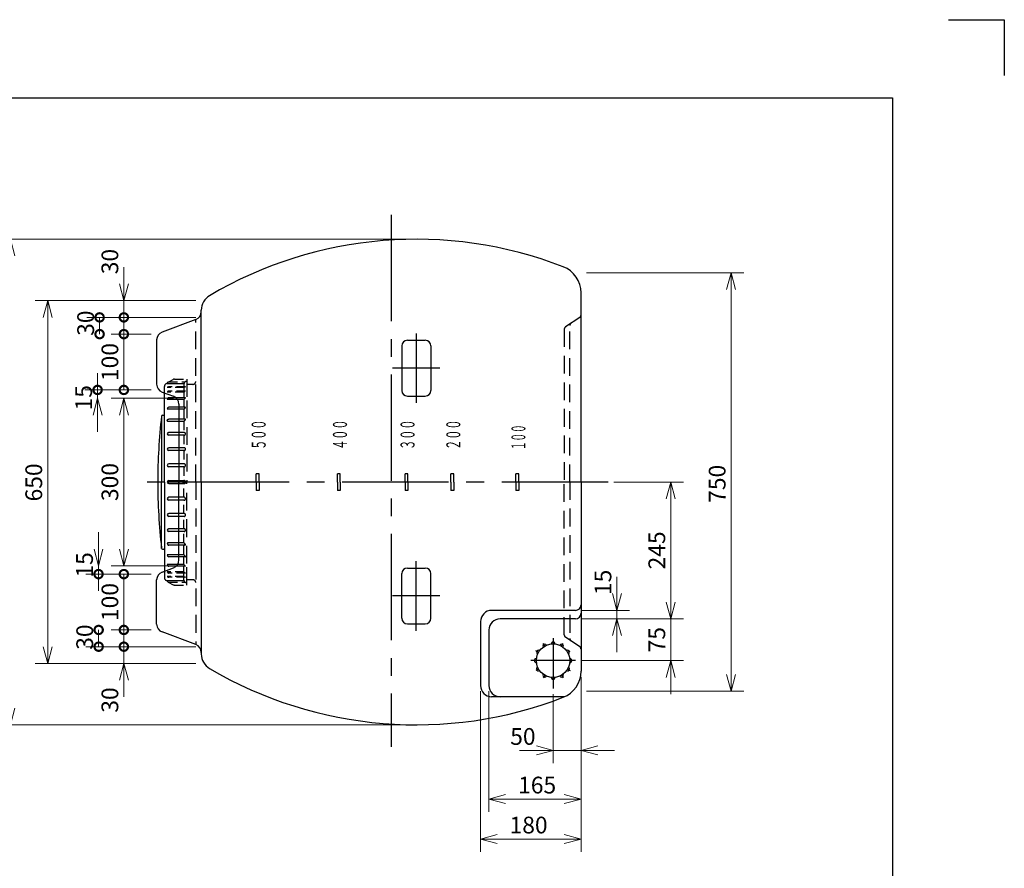
# Model space of a CAD drawing. Units: millimetres. Extents: x 10 to 4210, y 10 to 2980.
# Drawn here: x 2447 to 4210, y 1459 to 2980 of the extents above; entities that cross this region are included whole.
import ezdxf

# ---------------------------------------------------------------- set-up
doc = ezdxf.new("R2010")
doc.units = ezdxf.units.MM
doc.header["$LTSCALE"] = 10
doc.header["$PDMODE"] = 1
doc.linetypes.add('CENTER2', pattern=[28.575, 19.05, -3.175, 3.175, -3.175])
doc.linetypes.add('HIDDEN2', pattern=[4.7625, 3.175, -1.5875])
doc.layers.add('F00001_1', color=7, linetype='Continuous')
doc.layers.add('RH0901_10', color=7, linetype='Continuous')
doc.styles.add('STD', font='monotxt.shx', dxfattribs={"width": 0.6, "bigfont": 'extfont2.shx'})
doc.dimstyles.new('ASKSTANDARD', dxfattribs={"dimscale": 10, "dimtxt": 3, "dimasz": 3, "dimexe": 1, "dimexo": 1, "dimgap": 1, "dimtad": 3, "dimzin": 9, "dimdsep": 46, "dimtxsty": 'STD', "dimblk": 'OPEN30', "dimcen": 0, "dimclrd": 4, "dimclre": 4, "dimclrt": 4, "dimazin": 2, "dimtm": 1e-09, "dimtfac": 0.5, "dimtmove": 0, "dimatfit": 0, "dimldrblk": 'OPEN30', "dimfxl": 1, "dimtolj": 1, "dimtzin": 0, "dimlwd": 9, "dimlwe": 9, "dimarcsym": 0})

# ---------------------------------------------------------------- blocks, each defined once
blk = doc.blocks.new('_Open30')
at = {"color": 0, "linetype": 'ByBlock', "lineweight": -2}
for p, q in [((-1, 0.268), (0, 0)), ((0, 0), (-1, -0.268)), ((0, 0), (-1, 0))]:
    blk.add_line(p, q, dxfattribs=at)
blk = doc.blocks.new('*D27')
at = {"layer": 'Defpoints', "color": 0, "linetype": 'Continuous'}
for p in [(3156.8, 2586.6), (2430.2, 1716.6), (3156.8, 1716.6)]:
    blk.add_point(p, dxfattribs=at)
at = {"layer": 'RH0901_10', "color": 4, "linetype": 'Continuous', "lineweight": 9}
for p, q in [((3146.8, 2586.6), (2407.4, 2586.6)), ((2430.2, 2556.6), (2430.2, 1746.6)), ((3146.8, 1716.6), (2407.4, 1716.6))]:
    blk.add_line(p, q, dxfattribs=at)
at = {"layer": 'RH0901_10', "color": 4, "linetype": 'Continuous', "lineweight": 9, "xscale": 29.99999955296517, "yscale": 29.99999955296517, "zscale": 29.99999955296517}
for p, rotation in [((2430.2, 2586.6), 90), ((2430.2, 1716.6), 270)]:
    blk.add_blockref('_Open30', p, dxfattribs=dict(at, rotation=rotation))
at = {"layer": 'RH0901_10', "color": 4, "linetype": 'Continuous', "insert": (2405.2, 2152.4), "char_height": 30, "attachment_point": 5, "rotation": 90, "style": 'STD'}
blk.add_mtext('\\A1;870', dxfattribs=at)
blk = doc.blocks.new('*D28')
at = {"layer": 'Defpoints', "color": 0, "linetype": 'Continuous'}
for p in [(2497, 2476.6), (2772, 2476.6), (2772, 1826.6)]:
    blk.add_point(p, dxfattribs=at)
at = {"layer": 'RH0901_10', "color": 4, "linetype": 'Continuous', "lineweight": 9}
for p, q in [((2762, 2476.6), (2474.2, 2476.6)), ((2497, 1856.6), (2497, 2446.6)), ((2762, 1826.6), (2474.2, 1826.6))]:
    blk.add_line(p, q, dxfattribs=at)
at = {"layer": 'RH0901_10', "color": 4, "linetype": 'Continuous', "lineweight": 9, "xscale": 29.99999955296517, "yscale": 29.99999955296517, "zscale": 29.99999955296517}
for p, rotation in [((2497, 2476.6), 90), ((2497, 1826.6), 270)]:
    blk.add_blockref('_Open30', p, dxfattribs=dict(at, rotation=rotation))
at = {"layer": 'RH0901_10', "color": 4, "linetype": 'Continuous', "insert": (2472, 2150.9), "char_height": 30, "attachment_point": 5, "rotation": 90, "style": 'STD'}
blk.add_mtext('\\A1;650', dxfattribs=at)
blk = doc.blocks.new('*D29')
at = {"layer": 'Defpoints', "color": 0, "linetype": 'Continuous'}
for p in [(2732, 2301.6), (2633.3, 2001.6), (2732, 2001.6)]:
    blk.add_point(p, dxfattribs=at)
at = {"layer": 'RH0901_10', "color": 4, "linetype": 'Continuous', "lineweight": 9}
for p, q in [((2722, 2301.6), (2610.4, 2301.6)), ((2633.3, 2271.6), (2633.3, 2031.6)), ((2722, 2001.6), (2610.4, 2001.6))]:
    blk.add_line(p, q, dxfattribs=at)
at = {"layer": 'RH0901_10', "color": 4, "linetype": 'Continuous', "lineweight": 9, "xscale": 29.99999955296517, "yscale": 29.99999955296517, "zscale": 29.99999955296517}
for p, rotation in [((2633.3, 2301.6), 90), ((2633.3, 2001.6), 270)]:
    blk.add_blockref('_Open30', p, dxfattribs=dict(at, rotation=rotation))
at = {"layer": 'RH0901_10', "color": 4, "linetype": 'Continuous', "insert": (2608.3, 2151.6), "char_height": 30, "attachment_point": 5, "rotation": 90, "style": 'STD'}
blk.add_mtext('\\A1;300', dxfattribs=at)
blk = doc.blocks.new('_DotSmall')
at = {"color": 0, "linetype": 'ByBlock', "const_width": 0.5}
blk.add_lwpolyline([(-0.0625, 0, 1), (0.0625, 0, 1)], format="xyb", close=True, dxfattribs=at)
blk = doc.blocks.new('*D30')
at = {"layer": 'Defpoints', "color": 0, "linetype": 'Continuous'}
for p in [(2692, 1986.6), (2633.3, 1886.6), (2692, 1886.6)]:
    blk.add_point(p, dxfattribs=at)
at = {"layer": 'RH0901_10', "color": 4, "linetype": 'Continuous', "lineweight": 9}
for p, q in [((2633.3, 1986.6), (2633.3, 1886.6)), ((2682, 1886.6), (2610.4, 1886.6))]:
    blk.add_line(p, q, dxfattribs=at)
at = {"layer": 'RH0901_10', "color": 4, "linetype": 'Continuous', "lineweight": 9, "xscale": 29.99999955296517, "yscale": 29.99999955296517, "zscale": 29.99999955296517}
for p, rotation in [((2633.3, 1986.6), 90), ((2633.3, 1886.6), 270)]:
    blk.add_blockref('_DotSmall', p, dxfattribs=dict(at, rotation=rotation))
at = {"layer": 'RH0901_10', "color": 4, "linetype": 'Continuous', "insert": (2608.3, 1936.6), "char_height": 30, "attachment_point": 5, "rotation": 90, "style": 'STD'}
blk.add_mtext('\\A1;100', dxfattribs=at)
blk = doc.blocks.new('*D31')
at = {"layer": 'Defpoints', "color": 0, "linetype": 'Continuous'}
for p in [(2772, 1856.6), (2633.3, 1826.6), (2772, 1826.6)]:
    blk.add_point(p, dxfattribs=at)
at = {"layer": 'RH0901_10', "color": 4, "linetype": 'Continuous', "lineweight": 9}
for p, q in [((2633.3, 1856.6), (2633.3, 1886.6)), ((2633.3, 1856.6), (2633.3, 1826.6)), ((2762, 1826.6), (2610.4, 1826.6)), ((2633.3, 1796.6), (2633.3, 1766.6))]:
    blk.add_line(p, q, dxfattribs=at)
at = {"layer": 'RH0901_10', "color": 4, "linetype": 'Continuous', "lineweight": 9, "xscale": 29.99999955296517, "yscale": 29.99999955296517, "zscale": 29.99999955296517}
for name, p, rotation in [('_DotSmall', (2633.3, 1856.6), 270), ('_Open30', (2633.3, 1826.6), 90)]:
    blk.add_blockref(name, p, dxfattribs=dict(at, rotation=rotation))
at = {"layer": 'RH0901_10', "color": 4, "linetype": 'Continuous', "insert": (2608.3, 1761), "char_height": 30, "attachment_point": 5, "rotation": 90, "style": 'STD'}
blk.add_mtext('\\A1;30', dxfattribs=at)
blk = doc.blocks.new('*D32')
at = {"layer": 'Defpoints', "color": 0, "linetype": 'Continuous'}
for p in [(2633.3, 2416.6), (2692, 2416.6), (2692, 2316.6)]:
    blk.add_point(p, dxfattribs=at)
at = {"layer": 'RH0901_10', "color": 4, "linetype": 'Continuous', "lineweight": 9}
for p, q in [((2682, 2416.6), (2610.4, 2416.6)), ((2633.3, 2316.6), (2633.3, 2416.6))]:
    blk.add_line(p, q, dxfattribs=at)
at = {"layer": 'RH0901_10', "color": 4, "linetype": 'Continuous', "lineweight": 9, "xscale": 29.99999955296517, "yscale": 29.99999955296517, "zscale": 29.99999955296517}
for p, rotation in [((2633.3, 2416.6), 90), ((2633.3, 2316.6), 270)]:
    blk.add_blockref('_DotSmall', p, dxfattribs=dict(at, rotation=rotation))
at = {"layer": 'RH0901_10', "color": 4, "linetype": 'Continuous', "insert": (2608.3, 2366.6), "char_height": 30, "attachment_point": 5, "rotation": 90, "style": 'STD'}
blk.add_mtext('\\A1;100', dxfattribs=at)
blk = doc.blocks.new('*D33')
at = {"layer": 'Defpoints', "color": 0, "linetype": 'Continuous'}
for p in [(2633.3, 2476.6), (2772, 2476.6), (2772, 2446.6)]:
    blk.add_point(p, dxfattribs=at)
at = {"layer": 'RH0901_10', "color": 4, "linetype": 'Continuous', "lineweight": 9}
for p, q in [((2633.3, 2506.6), (2633.3, 2536.6)), ((2633.3, 2446.6), (2633.3, 2476.6)), ((2633.3, 2446.6), (2633.3, 2416.6))]:
    blk.add_line(p, q, dxfattribs=at)
at = {"layer": 'RH0901_10', "color": 4, "linetype": 'Continuous', "lineweight": 9, "xscale": 29.99999955296517, "yscale": 29.99999955296517, "zscale": 29.99999955296517}
for name, p, rotation in [('_Open30', (2633.3, 2476.6), 270), ('_DotSmall', (2633.3, 2446.6), 90)]:
    blk.add_blockref(name, p, dxfattribs=dict(at, rotation=rotation))
at = {"layer": 'RH0901_10', "color": 4, "linetype": 'Continuous', "insert": (2608.3, 2546.6), "char_height": 30, "attachment_point": 5, "rotation": 90, "style": 'STD'}
blk.add_mtext('\\A1;30', dxfattribs=at)
blk = doc.blocks.new('*D34')
at = {"layer": 'Defpoints', "color": 0, "linetype": 'Continuous'}
for p in [(2589.9, 2446.6), (2772, 2446.6), (2610.4, 2416.6)]:
    blk.add_point(p, dxfattribs=at)
at = {"layer": 'RH0901_10', "color": 4, "linetype": 'Continuous', "lineweight": 9}
for p, q in [((2762, 2446.6), (2567.1, 2446.6)), ((2589.9, 2416.6), (2589.9, 2446.6))]:
    blk.add_line(p, q, dxfattribs=at)
at = {"layer": 'RH0901_10', "color": 4, "linetype": 'Continuous', "lineweight": 9, "xscale": 29.99999955296517, "yscale": 29.99999955296517, "zscale": 29.99999955296517}
for p, rotation in [((2589.9, 2446.6), 90), ((2589.9, 2416.6), 270)]:
    blk.add_blockref('_DotSmall', p, dxfattribs=dict(at, rotation=rotation))
at = {"layer": 'RH0901_10', "color": 4, "linetype": 'Continuous', "insert": (2564.9, 2436.2), "char_height": 30, "attachment_point": 5, "rotation": 90, "style": 'STD'}
blk.add_mtext('\\A1;30', dxfattribs=at)
blk = doc.blocks.new('*D35')
at = {"layer": 'Defpoints', "color": 0, "linetype": 'Continuous'}
for p in [(2692, 2316.6), (2586.3, 2301.6), (2732, 2301.6)]:
    blk.add_point(p, dxfattribs=at)
at = {"layer": 'RH0901_10', "color": 4, "linetype": 'Continuous', "lineweight": 9}
for p, q in [((2586.3, 2316.6), (2586.3, 2346.6)), ((2682, 2316.6), (2563.5, 2316.6)), ((2586.3, 2316.6), (2586.3, 2301.6)), ((2586.3, 2271.6), (2586.3, 2241.6))]:
    blk.add_line(p, q, dxfattribs=at)
at = {"layer": 'RH0901_10', "color": 4, "linetype": 'Continuous', "lineweight": 9, "xscale": 29.99999955296517, "yscale": 29.99999955296517, "zscale": 29.99999955296517}
for name, p, rotation in [('_DotSmall', (2586.3, 2316.6), 270), ('_Open30', (2586.3, 2301.6), 90)]:
    blk.add_blockref(name, p, dxfattribs=dict(at, rotation=rotation))
at = {"layer": 'RH0901_10', "color": 4, "linetype": 'Continuous', "insert": (2561.3, 2302.6), "char_height": 30, "attachment_point": 5, "rotation": 90, "style": 'STD'}
blk.add_mtext('\\A1;15', dxfattribs=at)
blk = doc.blocks.new('*D36')
at = {"layer": 'Defpoints', "color": 0, "linetype": 'Continuous'}
for p in [(2732, 2001.6), (2587.9, 1986.6), (2692, 1986.6)]:
    blk.add_point(p, dxfattribs=at)
at = {"layer": 'RH0901_10', "color": 4, "linetype": 'Continuous', "lineweight": 9}
for p, q in [((2587.9, 2031.6), (2587.9, 2061.6)), ((2587.9, 2001.6), (2587.9, 1986.6)), ((2682, 1986.6), (2565, 1986.6)), ((2587.9, 1986.6), (2587.9, 1956.6))]:
    blk.add_line(p, q, dxfattribs=at)
at = {"layer": 'RH0901_10', "color": 4, "linetype": 'Continuous', "lineweight": 9, "xscale": 29.99999955296517, "yscale": 29.99999955296517, "zscale": 29.99999955296517}
for name, p, rotation in [('_Open30', (2587.9, 2001.6), 270), ('_DotSmall', (2587.9, 1986.6), 90)]:
    blk.add_blockref(name, p, dxfattribs=dict(at, rotation=rotation))
at = {"layer": 'RH0901_10', "color": 4, "linetype": 'Continuous', "insert": (2562.9, 2003.1), "char_height": 30, "attachment_point": 5, "rotation": 90, "style": 'STD'}
blk.add_mtext('\\A1;15', dxfattribs=at)
blk = doc.blocks.new('*D37')
at = {"layer": 'Defpoints', "color": 0, "linetype": 'Continuous'}
for p in [(2692, 1886.6), (2588.2, 1856.6), (2772, 1856.6)]:
    blk.add_point(p, dxfattribs=at)
at = {"layer": 'RH0901_10', "color": 4, "linetype": 'Continuous', "lineweight": 9}
for p, q in [((2588.2, 1886.6), (2588.2, 1856.6)), ((2762, 1856.6), (2565.3, 1856.6))]:
    blk.add_line(p, q, dxfattribs=at)
at = {"layer": 'RH0901_10', "color": 4, "linetype": 'Continuous', "lineweight": 9, "xscale": 29.99999955296517, "yscale": 29.99999955296517, "zscale": 29.99999955296517}
for p, rotation in [((2588.2, 1886.6), 90), ((2588.2, 1856.6), 270)]:
    blk.add_blockref('_DotSmall', p, dxfattribs=dict(at, rotation=rotation))
at = {"layer": 'RH0901_10', "color": 4, "linetype": 'Continuous', "insert": (2563.2, 1873.7), "char_height": 30, "attachment_point": 5, "rotation": 90, "style": 'STD'}
blk.add_mtext('\\A1;30', dxfattribs=at)
blk = doc.blocks.new('*D38')
at = {"layer": 'Defpoints', "color": 0, "linetype": 'Continuous'}
for p in [(3452, 1812.5), (3272, 1786.9), (3452, 1512)]:
    blk.add_point(p, dxfattribs=at)
at = {"layer": 'RH0901_10', "color": 4, "linetype": 'Continuous', "lineweight": 9}
for p, q in [((3452, 1802.5), (3452, 1489.2)), ((3272, 1776.9), (3272, 1489.2)), ((3302, 1512), (3422, 1512))]:
    blk.add_line(p, q, dxfattribs=at)
at = {"layer": 'RH0901_10', "color": 4, "linetype": 'Continuous', "lineweight": 9, "xscale": 29.99999955296517, "yscale": 29.99999955296517, "zscale": 29.99999955296517}
for p, rotation in [((3272, 1512), 180.0000000117508), ((3452, 1512), 1.17508519e-08)]:
    blk.add_blockref('_Open30', p, dxfattribs=dict(at, rotation=rotation))
at = {"layer": 'RH0901_10', "color": 4, "linetype": 'Continuous', "insert": (3358.1, 1537), "char_height": 30, "attachment_point": 5, "style": 'STD'}
blk.add_mtext('\\A1;180', dxfattribs=at)
blk = doc.blocks.new('*D39')
at = {"layer": 'Defpoints', "color": 0, "linetype": 'Continuous'}
for p in [(3452, 1812.5), (3287, 1786.9), (3452, 1583.6)]:
    blk.add_point(p, dxfattribs=at)
at = {"layer": 'RH0901_10', "color": 4, "linetype": 'Continuous', "lineweight": 9}
for p, q in [((3452, 1802.5), (3452, 1560.8)), ((3287, 1776.9), (3287, 1560.8)), ((3317, 1583.6), (3422, 1583.6))]:
    blk.add_line(p, q, dxfattribs=at)
at = {"layer": 'RH0901_10', "color": 4, "linetype": 'Continuous', "lineweight": 9, "xscale": 29.99999955296517, "yscale": 29.99999955296517, "zscale": 29.99999955296517}
for p, rotation in [((3287, 1583.6), 180.0000000117508), ((3452, 1583.6), 1.17508519e-08)]:
    blk.add_blockref('_Open30', p, dxfattribs=dict(at, rotation=rotation))
at = {"layer": 'RH0901_10', "color": 4, "linetype": 'Continuous', "insert": (3373.4, 1608.6), "char_height": 30, "attachment_point": 5, "style": 'STD'}
blk.add_mtext('\\A1;165', dxfattribs=at)
blk = doc.blocks.new('*D40')
at = {"layer": 'Defpoints', "color": 0, "linetype": 'Continuous'}
for p in [(3452, 1812.5), (3402, 1781.8), (3452, 1670.7)]:
    blk.add_point(p, dxfattribs=at)
at = {"layer": 'RH0901_10', "color": 4, "linetype": 'Continuous', "lineweight": 9}
for p, q in [((3452, 1802.5), (3452, 1647.8)), ((3402, 1771.8), (3402, 1647.8)), ((3372, 1670.7), (3342, 1670.7)), ((3402, 1670.7), (3452, 1670.7)), ((3482, 1670.7), (3512, 1670.7))]:
    blk.add_line(p, q, dxfattribs=at)
at = {"layer": 'RH0901_10', "color": 4, "linetype": 'Continuous', "lineweight": 9, "xscale": 29.99999955296517, "yscale": 29.99999955296517, "zscale": 29.99999955296517}
for p, rotation in [((3402, 1670.7), 1.17508403e-08), ((3452, 1670.7), 180.0000000117508)]:
    blk.add_blockref('_Open30', p, dxfattribs=dict(at, rotation=rotation))
at = {"layer": 'RH0901_10', "color": 4, "linetype": 'Continuous', "insert": (3347.9, 1695.7), "char_height": 30, "attachment_point": 5, "style": 'STD'}
blk.add_mtext('\\A1;50', dxfattribs=at)
blk = doc.blocks.new('*D41')
at = {"layer": 'Defpoints', "color": 0, "linetype": 'Continuous'}
for p in [(3442, 1921.6), (3442, 1906.6), (3516.3, 1921.6)]:
    blk.add_point(p, dxfattribs=at)
at = {"layer": 'RH0901_10', "color": 4, "linetype": 'Continuous', "lineweight": 9}
for p, q in [((3516.3, 1951.6), (3516.3, 1981.6)), ((3452, 1921.6), (3539.1, 1921.6)), ((3452, 1906.6), (3539.1, 1906.6)), ((3516.3, 1906.6), (3516.3, 1921.6)), ((3516.3, 1876.6), (3516.3, 1846.6))]:
    blk.add_line(p, q, dxfattribs=at)
at = {"layer": 'RH0901_10', "color": 4, "linetype": 'Continuous', "lineweight": 9, "xscale": 29.99999955296517, "yscale": 29.99999955296517, "zscale": 29.99999955296517}
for p, rotation in [((3516.3, 1921.6), 270), ((3516.3, 1906.6), 90)]:
    blk.add_blockref('_Open30', p, dxfattribs=dict(at, rotation=rotation))
at = {"layer": 'RH0901_10', "color": 4, "linetype": 'Continuous', "insert": (3491.3, 1971.8), "char_height": 30, "attachment_point": 5, "rotation": 90, "style": 'STD'}
blk.add_mtext('\\A1;15', dxfattribs=at)
blk = doc.blocks.new('*D42')
at = {"layer": 'Defpoints', "color": 0, "linetype": 'Continuous'}
for p in [(3442, 1906.6), (3441.9, 1831.6), (3612.7, 1831.6)]:
    blk.add_point(p, dxfattribs=at)
at = {"layer": 'RH0901_10', "color": 4, "linetype": 'Continuous', "lineweight": 9}
for p, q in [((3612.7, 1936.6), (3612.7, 1966.6)), ((3452, 1906.6), (3635.5, 1906.6)), ((3612.7, 1906.6), (3612.7, 1831.6)), ((3451.9, 1831.6), (3635.5, 1831.6)), ((3612.7, 1801.6), (3612.7, 1771.6))]:
    blk.add_line(p, q, dxfattribs=at)
at = {"layer": 'RH0901_10', "color": 4, "linetype": 'Continuous', "lineweight": 9, "xscale": 29.99999955296517, "yscale": 29.99999955296517, "zscale": 29.99999955296517}
for p, rotation in [((3612.7, 1906.6), 270), ((3612.7, 1831.6), 90)]:
    blk.add_blockref('_Open30', p, dxfattribs=dict(at, rotation=rotation))
at = {"layer": 'RH0901_10', "color": 4, "linetype": 'Continuous', "insert": (3587.7, 1869.1), "char_height": 30, "attachment_point": 5, "rotation": 90, "style": 'STD'}
blk.add_mtext('\\A1;75', dxfattribs=at)
blk = doc.blocks.new('*D43')
at = {"layer": 'Defpoints', "color": 0, "linetype": 'Continuous'}
for p in [(3500.6, 2151.6), (3442, 1906.6), (3612.7, 1906.6)]:
    blk.add_point(p, dxfattribs=at)
at = {"layer": 'RH0901_10', "color": 4, "linetype": 'Continuous', "lineweight": 9}
for p, q in [((3510.6, 2151.6), (3635.5, 2151.6)), ((3612.7, 2121.6), (3612.7, 1936.6))]:
    blk.add_line(p, q, dxfattribs=at)
at = {"layer": 'RH0901_10', "color": 4, "linetype": 'Continuous', "lineweight": 9, "xscale": 29.99999955296517, "yscale": 29.99999955296517, "zscale": 29.99999955296517}
for p, rotation in [((3612.7, 2151.6), 90), ((3612.7, 1906.6), 270)]:
    blk.add_blockref('_Open30', p, dxfattribs=dict(at, rotation=rotation))
at = {"layer": 'RH0901_10', "color": 4, "linetype": 'Continuous', "insert": (3587.7, 2029.1), "char_height": 30, "attachment_point": 5, "rotation": 90, "style": 'STD'}
blk.add_mtext('\\A1;245', dxfattribs=at)
blk = doc.blocks.new('*D44')
at = {"layer": 'Defpoints', "color": 0, "linetype": 'Continuous'}
for p in [(3452, 2526.6), (3720.8, 2526.6), (3452, 1776.6)]:
    blk.add_point(p, dxfattribs=at)
at = {"layer": 'RH0901_10', "color": 4, "linetype": 'Continuous', "lineweight": 9}
for p, q in [((3462, 2526.6), (3743.7, 2526.6)), ((3720.8, 1806.6), (3720.8, 2496.6)), ((3462, 1776.6), (3743.7, 1776.6))]:
    blk.add_line(p, q, dxfattribs=at)
at = {"layer": 'RH0901_10', "color": 4, "linetype": 'Continuous', "lineweight": 9, "xscale": 29.99999955296517, "yscale": 29.99999955296517, "zscale": 29.99999955296517}
for p, rotation in [((3720.8, 2526.6), 90), ((3720.8, 1776.6), 270)]:
    blk.add_blockref('_Open30', p, dxfattribs=dict(at, rotation=rotation))
at = {"layer": 'RH0901_10', "color": 4, "linetype": 'Continuous', "insert": (3695.8, 2148.4), "char_height": 30, "attachment_point": 5, "rotation": 90, "style": 'STD'}
blk.add_mtext('\\A1;750', dxfattribs=at)

msp = doc.modelspace()

# ---------------------------------------------------------------- linework, layer by layer
at = {"layer": 'F00001_1', "color": 4, "linetype": 'Continuous'}
for p, q in [((4110.0001, 2979.9999), (4210, 2979.9999)), ((4210, 2979.9999), (4210, 2879.9999))]:
    msp.add_line(p, q, dxfattribs=at)
at = {"layer": 'F00001_1', "color": 2, "linetype": 'Continuous'}
for p, q in [((210, 2839.9999), (4010, 2839.9999)), ((4010, 2839.9999), (4010, 150))]:
    msp.add_line(p, q, dxfattribs=at)
at = {"layer": 'RH0901_10', "color": 1, "linetype": 'CENTER2'}
for p, q in [((3111.9696, 2630.0544), (3111.9696, 1677.1021)), ((3156.9696, 2417.8381), (3156.9696, 2293.2679)), ((3199.2635, 2355.553), (3114.6757, 2355.553)), ((3500.5978, 2151.553), (2657.617, 2151.553)), ((3156.9696, 1885.2679), (3156.9696, 2009.8381)), ((3199.2635, 1947.553), (3114.6757, 1947.553)), ((3401.9696, 1872.0774), (3401.9696, 1781.7606)), ((3441.9381, 1831.553), (3362.0011, 1831.553))]:
    msp.add_line(p, q, dxfattribs=at)
at = {"layer": 'RH0901_10', "color": 7, "linetype": 'Continuous'}
for p, q in [((3451.9696, 2151.553), (3451.9696, 2490.6558)), ((2771.9696, 2151.553), (2771.9696, 2459.6613)), ((2762.2365, 2442.9031), (2701.7028, 2420.2029)), ((2691.9696, 2406.158), (2691.9696, 2326.948)), ((3140.9696, 2405.553), (3172.9696, 2405.553)), ((3130.9696, 2395.553), (3130.9696, 2315.553)), ((3182.9696, 2395.553), (3182.9696, 2315.553)), ((2705.9695, 2151.553), (2705.9695, 2311.303)), ((3140.9696, 2305.553), (3172.9696, 2305.553)), ((2731.9696, 2291.158), (2731.9696, 2151.553)), ((2700.9696, 2270.4628), (2700.9696, 2151.553)), ((2700.9696, 2032.6432), (2700.9696, 2151.553)), ((2705.9695, 2151.553), (2705.9695, 1991.803)), ((2731.9696, 2011.948), (2731.9696, 2151.553)), ((2771.9696, 2151.553), (2771.9696, 1843.4447)), ((3451.9696, 2151.553), (3451.9696, 1812.4502)), ((3140.9696, 1997.553), (3172.9696, 1997.553)), ((2691.9696, 1896.948), (2691.9696, 1976.158)), ((3130.9696, 1907.553), (3130.9696, 1987.553)), ((3182.9696, 1907.553), (3182.9696, 1987.553)), ((3441.9696, 1921.553), (3291.9696, 1921.553)), ((3441.9696, 1906.553), (3306.9696, 1906.553)), ((3140.9696, 1897.553), (3172.9696, 1897.553)), ((3271.9696, 1901.553), (3271.9696, 1786.8746)), ((2762.2365, 1860.2029), (2701.7028, 1882.9031)), ((3286.9696, 1886.553), (3286.9696, 1786.8746)), ((3422.5333, 1766.8746), (3291.9696, 1766.8746))]:
    msp.add_line(p, q, dxfattribs=at)
at = {"layer": 'RH0901_10', "color": 4, "linetype": 'HIDDEN2'}
for p, q in [((2761.9696, 2151.553), (2761.9696, 2442.803)), ((3449.7431, 2446.5687), (3424.1961, 2429.5373)), ((3421.9696, 2425.3771), (3421.9696, 2151.553)), ((3431.9696, 2151.553), (3431.9696, 2432.0437)), ((2710.9696, 2328.053), (2741.0706, 2328.053)), ((2745.9696, 2336.053), (2745.9696, 2297.6437)), ((2745.9696, 2297.6437), (2745.9696, 2151.553)), ((2745.9696, 2005.4623), (2745.9696, 2151.553)), ((2761.9696, 2151.553), (2761.9696, 1860.303)), ((3421.9696, 1877.7289), (3421.9696, 2151.553)), ((3431.9696, 2151.553), (3431.9696, 1871.0623)), ((2745.9696, 1967.053), (2745.9696, 2005.4623)), ((2710.9696, 1975.053), (2741.0706, 1975.053)), ((3449.7431, 1856.5373), (3424.1961, 1873.5687))]:
    msp.add_line(p, q, dxfattribs=at)
at = {"layer": 'RH0901_10', "color": 4, "linetype": 'HIDDEN2', "ltscale": 0.5}
for p, q in [((2712.5946, 2330.7193), (2721.8581, 2335.4968)), ((2713.2416, 2331.053), (2742.9696, 2331.053)), ((2724.1499, 2336.053), (2745.9696, 2336.053)), ((2740.9696, 2328.053), (2740.9696, 2321.8883)), ((2705.9695, 2311.303), (2705.9695, 2323.053)), ((2740.9696, 2320.9332), (2711.1464, 2320.9332)), ((2740.9696, 2312.6888), (2711.1464, 2312.6888)), ((2740.9696, 2312.6888), (2711.1464, 2312.6888)), ((2743.7196, 2321.8883), (2713.8965, 2321.8883)), ((2743.5696, 2314.5699), (2713.8965, 2314.5699)), ((2740.9696, 2320.9332), (2740.9696, 2314.5699)), ((2740.9696, 2312.6888), (2740.9696, 2302.2983)), ((2756.9696, 2326.553), (2745.9696, 2326.553)), ((2743.4695, 2302.2983), (2727.0141, 2302.2983)), ((2740.9696, 2299.5484), (2729.4034, 2299.5484)), ((2740.9696, 2299.5484), (2740.9696, 2298.8937)), ((2740.9696, 2298.8937), (2740.9696, 2285.4465)), ((2743.1196, 2285.4465), (2731.9696, 2285.4465)), ((2740.9696, 2281.9113), (2731.9696, 2281.9113)), ((2740.9696, 2281.9113), (2740.9696, 2264.5263)), ((2742.6631, 2264.5263), (2731.9696, 2264.5263)), ((2740.9696, 2260.3132), (2731.9696, 2260.3132)), ((2740.9696, 2260.3132), (2740.9696, 2240.1735)), ((2741.3382, 2240.1735), (2731.9696, 2240.1735)), ((2740.9696, 2235.4105), (2731.9696, 2235.4105)), ((2740.9696, 2235.4105), (2740.9696, 2213.128)), ((2741.1355, 2213.128), (2731.9696, 2213.128)), ((2741.1355, 2207.9599), (2731.9696, 2207.9599)), ((2740.9696, 2207.9599), (2740.9696, 2184.2116)), ((2741.0114, 2184.2116), (2731.9696, 2184.2116)), ((2741.0114, 2178.7954), (2731.9696, 2178.7954)), ((2740.9696, 2178.7954), (2740.9696, 2154.303)), ((2731.9696, 2154.303), (2740.9696, 2154.303)), ((2731.9698, 2152.9687), (2745.9695, 2153.089)), ((2731.9696, 2148.803), (2740.9696, 2148.803)), ((2731.9698, 2150.1373), (2745.9695, 2150.017)), ((2740.9696, 2124.3106), (2740.9696, 2148.803)), ((2741.0114, 2124.3106), (2731.9696, 2124.3106)), ((2741.0114, 2118.8944), (2731.9696, 2118.8944)), ((2740.9696, 2095.1461), (2740.9696, 2118.8944)), ((2741.1355, 2095.1461), (2731.9696, 2095.1461)), ((2741.1355, 2089.978), (2731.9696, 2089.978)), ((2740.9696, 2067.6955), (2740.9696, 2089.978)), ((2740.9696, 2067.6955), (2731.9696, 2067.6955)), ((2741.3382, 2062.9325), (2731.9696, 2062.9325)), ((2740.9696, 2042.7928), (2740.9696, 2062.9325)), ((2740.9696, 2042.7928), (2731.9696, 2042.7928)), ((2742.6631, 2038.5797), (2731.9696, 2038.5797)), ((2740.9696, 2021.1947), (2740.9696, 2038.5797)), ((2740.9696, 2021.1947), (2731.9696, 2021.1947)), ((2743.1196, 2017.6595), (2731.9696, 2017.6595)), ((2740.9696, 2004.2123), (2740.9696, 2017.6595)), ((2743.4695, 2000.8077), (2727.0141, 2000.8077)), ((2740.9696, 2003.5576), (2729.4034, 2003.5576)), ((2740.9696, 2003.5576), (2738.3505, 2003.5576)), ((2740.9696, 2003.5576), (2740.9696, 2004.2123)), ((2740.9696, 1990.4172), (2740.9696, 2000.8077)), ((2705.9695, 1991.803), (2705.9695, 1980.053)), ((2740.9696, 1990.4172), (2711.1464, 1990.4172)), ((2740.9696, 1990.4172), (2711.1464, 1990.4172)), ((2740.9696, 1982.1728), (2711.1464, 1982.1728)), ((2743.5696, 1988.5361), (2713.8965, 1988.5361)), ((2743.7196, 1981.2177), (2713.8965, 1981.2177)), ((2740.9696, 1982.1728), (2740.9696, 1988.5361)), ((2740.9696, 1975.053), (2740.9696, 1981.2177)), ((2756.9696, 1976.553), (2745.9696, 1976.553)), ((2712.5946, 1972.3867), (2721.8581, 1967.6092)), ((2713.2416, 1972.053), (2742.9696, 1972.053)), ((2724.1499, 1967.053), (2745.9696, 1967.053))]:
    msp.add_line(p, q, dxfattribs=at)
at = {"layer": 'RH0901_10', "color": 7, "linetype": 'Continuous', "ltscale": 0.5}
for p, q in [((2701.7028, 2312.9031), (2722.2365, 2305.2029)), ((2729.4034, 2299.5484), (2711.1464, 2299.5484)), ((2727.0141, 2302.2983), (2713.8965, 2302.2983)), ((2731.9696, 2281.9113), (2711.1464, 2281.9113)), ((2731.9696, 2285.4465), (2713.8965, 2285.4465)), ((2702.7506, 2271.553), (2704.9696, 2271.553)), ((2731.9696, 2260.3132), (2712.2762, 2260.3132)), ((2731.9696, 2264.5263), (2713.8965, 2264.5263)), ((2731.9696, 2240.1735), (2713.5279, 2240.1735)), ((2731.9696, 2235.4105), (2713.5279, 2235.4105)), ((2731.9696, 2213.128), (2713.7305, 2213.128)), ((2731.9696, 2207.9599), (2713.7305, 2207.9599)), ((2731.9696, 2184.2116), (2713.8546, 2184.2116)), ((2731.9696, 2178.7954), (2713.8546, 2178.7954)), ((2712.6911, 2152.803), (2731.9698, 2152.9687)), ((2712.6911, 2152.803), (2712.6911, 2151.553)), ((2712.6911, 2150.303), (2712.6911, 2151.553)), ((2713.8965, 2154.303), (2731.9696, 2154.303)), ((2875.3696, 2166.553), (2870.3696, 2166.553)), ((2870.3696, 2151.553), (2870.3696, 2166.553)), ((2870.3696, 2151.553), (2870.3696, 2136.553)), ((2875.3696, 2151.553), (2875.3696, 2166.553)), ((2875.3696, 2151.553), (2875.3696, 2136.553)), ((3020.9696, 2166.553), (3015.9696, 2166.553)), ((3015.9696, 2151.553), (3015.9696, 2166.553)), ((3015.9696, 2151.553), (3015.9696, 2136.553)), ((3020.9696, 2151.553), (3020.9696, 2166.553)), ((3020.9696, 2151.553), (3020.9696, 2136.553)), ((3141.9696, 2166.553), (3136.9696, 2166.553)), ((3136.9696, 2151.553), (3136.9696, 2166.553)), ((3136.9696, 2151.553), (3136.9696, 2136.553)), ((3141.9696, 2151.553), (3141.9696, 2166.553)), ((3141.9696, 2151.553), (3141.9696, 2136.553)), ((3223.9696, 2166.553), (3218.9696, 2166.553)), ((3218.9696, 2151.553), (3218.9696, 2166.553)), ((3218.9696, 2151.553), (3218.9696, 2136.553)), ((3223.9696, 2151.553), (3223.9696, 2166.553)), ((3223.9696, 2151.553), (3223.9696, 2136.553)), ((3340.4696, 2166.553), (3335.4696, 2166.553)), ((3335.4696, 2151.553), (3335.4696, 2166.553)), ((3335.4696, 2151.553), (3335.4696, 2136.553)), ((3340.4696, 2151.553), (3340.4696, 2166.553)), ((3340.4696, 2151.553), (3340.4696, 2136.553)), ((2712.6911, 2150.303), (2731.9698, 2150.1373)), ((2713.8965, 2148.803), (2731.9696, 2148.803)), ((2875.3696, 2136.553), (2870.3696, 2136.553)), ((3020.9696, 2136.553), (3015.9696, 2136.553)), ((3141.9696, 2136.553), (3136.9696, 2136.553)), ((3223.9696, 2136.553), (3218.9696, 2136.553)), ((3340.4696, 2136.553), (3335.4696, 2136.553)), ((2731.9696, 2124.3106), (2713.8546, 2124.3106)), ((2731.9696, 2118.8944), (2713.8546, 2118.8944)), ((2731.9696, 2095.1461), (2713.7305, 2095.1461)), ((2731.9696, 2089.978), (2713.7305, 2089.978)), ((2731.9696, 2067.6955), (2713.5279, 2067.6955)), ((2731.9696, 2062.9325), (2713.5279, 2062.9325)), ((2702.7506, 2031.553), (2704.9696, 2031.553)), ((2731.9696, 2042.7928), (2712.2762, 2042.7928)), ((2731.9696, 2038.5797), (2713.8965, 2038.5797)), ((2731.9696, 2021.1947), (2711.1464, 2021.1947)), ((2731.9696, 2017.6595), (2713.8965, 2017.6595)), ((2701.7028, 1990.2029), (2722.2365, 1997.9031)), ((2729.4034, 2003.5576), (2711.1464, 2003.5576)), ((2727.0141, 2000.8077), (2713.8965, 2000.8077))]:
    msp.add_line(p, q, dxfattribs=at)
at = {"layer": 'RH0901_10', "color": 1, "linetype": 'CENTER2', "ltscale": 0.5}
for p, q in [((3386.9696, 1857.5338), (3384.1184, 1862.4721)), ((3416.9696, 1857.5338), (3419.8208, 1862.4721)), ((3375.9888, 1846.553), (3371.2044, 1849.3153)), ((3427.9504, 1846.553), (3432.7348, 1849.3153)), ((3375.9888, 1816.553), (3371.2044, 1813.7907)), ((3427.9504, 1816.553), (3432.7348, 1813.7907)), ((3386.9696, 1805.5722), (3384.1184, 1800.6339)), ((3416.9696, 1805.5722), (3419.8208, 1800.6339))]:
    msp.add_line(p, q, dxfattribs=at)
at = {"layer": 'RH0901_10', "color": 7, "linetype": 'Continuous'}
msp.add_circle((3401.9696, 1831.553), 30, dxfattribs=at)
for centre, radius, start, end in [((3156.7553, 1858.553), 728, 68.7970191, 120.5499215), ((3401.9696, 2490.6558), 50, 0, 68.7970191), ((2801.9696, 2459.6613), 30, 120.5499215, 180), ((3726.041, 2151.553), 1032.0714, 173.422033, 179.999998), ((3726.041, 2151.553), 1032.0714, 180.000002, 186.577967), ((3291.9696, 1901.553), 20, 90, 180), ((3306.9696, 1886.553), 20, 90, 180), ((2801.9696, 1843.4447), 30, 180, 239.4500785), ((3156.7553, 2444.553), 728, 239.4500785, 291.202981), ((3401.9696, 1812.4502), 50, 291.202981, 0), ((3291.9696, 1786.8746), 20, 180, 270), ((3306.9696, 1786.8746), 20, 180, 270)]:
    msp.add_arc(centre, radius, start, end, dxfattribs=at)
at = {"layer": 'RH0901_10', "color": 7, "linetype": 'Continuous', "ltscale": 0.5}
for centre, radius, start, end in [((2756.9696, 2456.948), 15, 290.5560452, 0), ((2706.9696, 2406.158), 15, 110.5560452, 180), ((3140.9696, 2395.553), 10, 90, 180), ((3172.9696, 2395.553), 10, 0, 90), ((2706.9696, 2326.948), 15, 180, 249.4439548), ((3140.9696, 2315.553), 10, 180, 270), ((3172.9696, 2315.553), 10, 270, 0), ((2713.6325, 2299.8123), 2.5, 83.93879, 186.059124), ((2716.9696, 2291.158), 15, 0, 69.4439548), ((2714.097, 2282.4532), 3, 93.83447, 190.407337), ((2702.7506, 2269.553), 2, 90, 173.421964), ((2704.9696, 2272.553), 1, 270, 0), ((2712.2762, 2261.3133), 1, 203.988409, 270), ((2713.5279, 2237.792), 2.3815, 90, 270), ((2713.7305, 2210.544), 2.5841, 90, 270), ((2713.8546, 2181.5035), 2.7081, 90, 270), ((2713.8965, 2151.553), 2.75, 90, 180), ((2713.8965, 2151.553), 2.75, 180, 270), ((2713.8546, 2121.6025), 2.7081, 90, 270), ((2713.7305, 2092.562), 2.5841, 90, 270), ((2713.5279, 2065.314), 2.3815, 90, 270), ((2702.7506, 2033.553), 2, 186.578036, 270), ((2704.9696, 2030.553), 1, 0, 90), ((2712.2762, 2041.7927), 1, 90, 156.011591), ((2714.097, 2020.6528), 3, 169.592663, 266.16553), ((2716.9696, 2011.948), 15, 290.5560452, 0), ((2713.6325, 2003.2937), 2.5, 173.940876, 276.06121), ((3140.9696, 1987.553), 10, 90, 180), ((3172.9696, 1987.553), 10, 0, 90), ((2706.9696, 1976.158), 15, 110.5560452, 180), ((3441.9696, 1931.553), 10, 270, 0), ((3140.9696, 1907.553), 10, 180, 270), ((3172.9696, 1907.553), 10, 270, 0), ((3441.9696, 1916.553), 10, 270, 0), ((2706.9696, 1896.948), 15, 180, 249.4439548), ((2756.9696, 1846.158), 15, 0, 69.4439548), ((3386.9696, 1857.5338), 3.5, 26.6558478, 213.3441522), ((3401.9696, 1861.553), 3.5, 356.6558478, 183.3441522), ((3416.9696, 1857.5338), 3.5, 326.6558478, 153.3441522), ((3371.9696, 1831.553), 3.5, 86.6558478, 273.3441522), ((3375.9888, 1846.553), 3.5, 56.6558478, 243.3441522), ((3427.9504, 1846.553), 3.5, 296.6558478, 123.3441522), ((3431.9696, 1831.553), 3.5, 266.6558478, 93.3441522), ((3375.9888, 1816.553), 3.5, 116.6558478, 303.3441522), ((3427.9504, 1816.553), 3.5, 236.6558478, 63.3441522), ((3386.9696, 1805.5722), 3.5, 146.6558478, 333.3441522), ((3401.9696, 1801.553), 3.5, 176.6558478, 3.3441522), ((3416.9696, 1805.5722), 3.5, 206.6558478, 33.3441522)]:
    msp.add_arc(centre, radius, start, end, dxfattribs=at)
at = {"layer": 'RH0901_10', "color": 4, "linetype": 'HIDDEN2', "ltscale": 0.5}
for centre, radius, start, end in [((3436.9696, 2432.0437), 5, 123.6900675, 180), ((3446.9696, 2450.7289), 5, 303.6900675, 0), ((3426.9696, 2425.3771), 5, 123.6900675, 180), ((2710.9696, 2323.053), 5, 90, 180), ((2713.9696, 2328.053), 3, 117.28103, 180), ((2724.1499, 2331.053), 5, 90, 116.56521), ((2745.9696, 2327.053), 5, 90, 168.46306), ((2756.9696, 2331.553), 5, 270, 0), ((2713.93, 2311.5701), 3, 90, 158.10391), ((2713.7403, 2317.8883), 4, 90, 130.4262), ((2743.6129, 2311.2702), 3, 90.78919, 151.77825), ((2743.5669, 2317.8912), 4, 87.81206, 130.49054), ((2743.5696, 2314.4199), 0.15, 270, 90), ((2743.8809, 2298.8245), 3, 97.27123, 166.03557), ((2743.4695, 2302.0484), 0.25, 277.26556, 90), ((2743.9138, 2281.3352), 3, 102.74435, 168.92857), ((2743.1196, 2284.8465), 0.6, 270, 90), ((2743.8839, 2259.6013), 3, 107.51548, 166.27221), ((2742.6631, 2263.4698), 1.0566, 287.51593, 90), ((2741.3382, 2237.792), 2.3815, 270, 90), ((2741.1355, 2210.544), 2.5841, 270, 90), ((2741.0114, 2181.5035), 2.7081, 270, 90), ((2740.9696, 2151.553), 2.75, 33.27512, 90), ((2740.9696, 2151.553), 2.75, 270, 326.72488), ((2741.0114, 2121.6025), 2.7081, 270, 90), ((2741.1355, 2092.562), 2.5841, 270, 90), ((2741.3382, 2065.314), 2.3815, 270, 90), ((2743.8839, 2043.5047), 3, 193.72779, 252.48452), ((2742.6631, 2039.6362), 1.0566, 270, 72.48407), ((2743.9138, 2021.7708), 3, 191.07143, 257.25565), ((2743.1196, 2018.2595), 0.6, 270, 90), ((2743.8809, 2004.2815), 3, 193.96443, 262.72877), ((2743.4695, 2001.0576), 0.25, 270, 82.73444), ((2710.9696, 1980.053), 5, 180, 270), ((2713.9696, 1975.053), 3, 180, 242.71897), ((2713.93, 1991.5359), 3, 201.89609, 270), ((2713.7403, 1985.2177), 4, 229.5738, 270), ((2743.6129, 1991.8358), 3, 208.22175, 269.21081), ((2743.5669, 1985.2148), 4, 229.50946, 272.18794), ((2745.9696, 1976.053), 5, 191.53694, 270), ((2743.5696, 1988.6861), 0.15, 270, 90), ((2756.9696, 1971.553), 5, 0, 90), ((2724.1499, 1972.053), 5, 243.43479, 270), ((3426.9696, 1877.7289), 5, 180, 236.3099325), ((3436.9696, 1871.0623), 5, 180, 236.3099325), ((3446.9696, 1852.3771), 5, 0, 56.3099325)]:
    msp.add_arc(centre, radius, start, end, dxfattribs=at)
at = {"layer": 'RH0901_10', "color": 7, "linetype": 'Continuous', "ltscale": 0.5}
for points in [[(2711.3629, 2260.9063), (2711.342, 2260.9559), (2711.3003, 2261.0552), (2711.249, 2261.2082), (2711.2084, 2261.3642), (2711.1767, 2261.5219), (2711.1568, 2261.6814), (2711.1457, 2261.8417), (2711.1466, 2262.0022), (2711.1564, 2262.1626), (2711.1781, 2262.3218), (2711.2087, 2262.4798), (2711.2508, 2262.6353), (2711.3017, 2262.7886), (2711.3635, 2262.938), (2711.434, 2263.0841), (2711.5146, 2263.2253), (2711.6036, 2263.362), (2711.7017, 2263.4928), (2711.8079, 2263.618), (2711.9221, 2263.7365), (2712.0438, 2263.8482), (2712.1723, 2263.9527), (2712.3077, 2264.0492), (2712.4487, 2264.1381), (2712.5957, 2264.218), (2712.747, 2264.2899), (2712.9033, 2264.3519), (2713.0628, 2264.4059), (2713.2259, 2264.4491), (2713.3912, 2264.4842), (2713.5586, 2264.5079), (2713.7272, 2264.5239), (2713.8401, 2264.5255), (2713.8965, 2264.5263)], [(2711.3629, 2042.1997), (2711.342, 2042.1501), (2711.3003, 2042.0508), (2711.249, 2041.8978), (2711.2084, 2041.7418), (2711.1767, 2041.5841), (2711.1568, 2041.4246), (2711.1457, 2041.2644), (2711.1466, 2041.1038), (2711.1564, 2040.9434), (2711.1781, 2040.7842), (2711.2087, 2040.6262), (2711.2508, 2040.4707), (2711.3017, 2040.3174), (2711.3635, 2040.168), (2711.434, 2040.0219), (2711.5146, 2039.8807), (2711.6036, 2039.744), (2711.7017, 2039.6132), (2711.8079, 2039.488), (2711.9221, 2039.3695), (2712.0438, 2039.2578), (2712.1723, 2039.1533), (2712.3077, 2039.0568), (2712.4487, 2038.9679), (2712.5957, 2038.888), (2712.747, 2038.8161), (2712.9033, 2038.7541), (2713.0628, 2038.7001), (2713.2259, 2038.6569), (2713.3912, 2038.6218), (2713.5586, 2038.5981), (2713.7272, 2038.5821), (2713.8401, 2038.5805), (2713.8965, 2038.5797)]]:
    msp.add_open_spline(points, degree=3, knots=[0, 0, 0, 0, 0.161446523, 0.322893045, 0.48375644, 0.644619836, 0.805148369, 0.965676902, 1.126138513, 1.286600125, 1.447268082, 1.607936038, 1.769076704, 1.93021737, 2.092041974, 2.253866578, 2.416573178, 2.579279778, 2.743002637, 2.906725497, 3.071520036, 3.236314575, 3.402170219, 3.568025862, 3.734904547, 3.901783231, 4.069586128, 4.237389025, 4.405871698, 4.574354371, 4.743341989, 4.912329608, 5.081577851, 5.250826094, 5.250826094, 5.250826094, 5.250826094], dxfattribs=at)
at = {"layer": 'RH0901_10', "color": 4, "linetype": 'Continuous'}
for p in [(3451.9696, 2526.553), (2771.9696, 2476.553), (2771.9696, 2446.553), (3451.9696, 2448.053), (2691.9696, 2416.553), (3421.9696, 2428.053), (2691.9696, 2316.553), (2731.9696, 2301.553), (3451.9696, 2151.553), (3451.9696, 2151.553), (3451.9696, 2151.553), (3451.9696, 2151.553), (3451.9696, 2151.553), (3451.9696, 2151.553), (3451.9696, 2151.553), (3451.9696, 2151.553), (3451.9696, 2151.553), (3451.9696, 2151.553), (3451.9696, 2151.553), (3451.9696, 2151.553), (3451.9696, 2151.553), (3451.9696, 2151.553), (3451.9696, 2151.553), (3451.9696, 2151.553), (3451.9696, 2151.553), (2731.9696, 2001.553), (2691.9696, 1986.553), (2691.9696, 1886.553), (3421.9696, 1875.053), (2771.9696, 1856.553), (3451.9696, 1855.053), (2771.9696, 1826.553), (3451.9696, 1776.553)]:
    msp.add_point(p, dxfattribs=at)

# ---------------------------------------------------------------- texts
at = {"layer": 'RH0901_10', "color": 4, "linetype": 'Continuous', "char_height": 25, "attachment_point": 7, "rotation": 90, "style": 'STD'}
for s, insert in [('\\T1.40;\\W0.53;５００', (2887.2553, 2209.3663)), ('\\T1.40;\\W0.53;４００', (3032.8553, 2209.3663)), ('\\T1.40;\\W0.53;３００', (3153.8553, 2209.3663)), ('\\T1.40;\\W0.53;２００', (3235.8553, 2209.3663)), ('\\T1.40;\\W0.45;１００', (3352.3553, 2208.8181))]:
    msp.add_mtext(s, dxfattribs=dict(at, insert=insert))

# ---------------------------------------------------------------- dimensions: what is measured, and where the dimension line sits
at = {"layer": 'RH0901_10', "color": 7, "linetype": 'Continuous'}
for base, p1, p2, angle, override, picture, middle in [((2430.2178, 1716.553), (3156.7553, 2586.553), (3156.7553, 1716.553), 90, {"dimscale": 10, "dimtxt": 3, "dimexe": 2.286, "dimdec": 0, "dimblk1": 'Open30', "dimblk2": 'Open30', "dimsah": 1, "dimtzin": 8}, '*D27', (2430.2178, 2152.4158)), ((2633.3095, 2476.553), (2771.9696, 2446.553), (2771.9696, 2476.553), 90, {"dimscale": 10, "dimtxt": 3, "dimexe": 2.286, "dimdec": 0, "dimblk1": 'DotSmall', "dimblk2": 'Open30', "dimsah": 1, "dimse1": 1, "dimse2": 1, "dimtmove": 1, "dimtzin": 8}, '*D33', (2633.3095, 2546.5599)), ((3720.8167, 2526.553), (3451.9696, 1776.553), (3451.9696, 2526.553), 90, {"dimscale": 10, "dimtxt": 3, "dimexe": 2.286, "dimdec": 0, "dimblk1": 'Open30', "dimblk2": 'Open30', "dimsah": 1, "dimtzin": 8}, '*D44', (3720.8167, 2148.3992)), ((2497.0467, 2476.553), (2771.9696, 1826.553), (2771.9696, 2476.553), 90, {"dimscale": 10, "dimtxt": 3, "dimexe": 2.286, "dimdec": 0, "dimblk1": 'Open30', "dimblk2": 'Open30', "dimsah": 1, "dimtzin": 8}, '*D28', (2497.0467, 2150.8616)), ((2589.924, 2446.553), (2610.4495, 2416.553), (2771.9696, 2446.553), 90, {"dimscale": 10, "dimtxt": 3, "dimexe": 2.286, "dimdec": 0, "dimblk1": 'DotSmall', "dimblk2": 'DotSmall', "dimsah": 1, "dimse1": 1, "dimtmove": 1, "dimtzin": 8}, '*D34', (2589.924, 2436.1866)), ((2633.3095, 2416.553), (2691.9696, 2316.553), (2691.9696, 2416.553), 90, {"dimscale": 10, "dimtxt": 3, "dimexe": 2.286, "dimdec": 0, "dimblk1": 'DotSmall', "dimblk2": 'DotSmall', "dimsah": 1, "dimse1": 1, "dimtzin": 8}, '*D32', (2633.3095, 2366.553)), ((2586.324, 2301.553), (2691.9696, 2316.553), (2731.9696, 2301.553), 90, {"dimscale": 10, "dimtxt": 3, "dimexe": 2.286, "dimdec": 0, "dimblk1": 'DotSmall', "dimblk2": 'Open30', "dimsah": 1, "dimse2": 1, "dimtmove": 1, "dimtzin": 8}, '*D35', (2586.324, 2302.5803)), ((2633.3095, 2001.553), (2731.9696, 2301.553), (2731.9696, 2001.553), 90, {"dimscale": 10, "dimtxt": 3, "dimexe": 2.286, "dimdec": 0, "dimblk1": 'Open30', "dimblk2": 'Open30', "dimsah": 1, "dimtzin": 8}, '*D29', (2633.3095, 2151.553)), ((3612.6778, 1906.553), (3500.5978, 2151.553), (3441.9696, 1906.553), 90, {"dimscale": 10, "dimtxt": 3, "dimexe": 2.286, "dimdec": 0, "dimblk1": 'Open30', "dimblk2": 'Open30', "dimsah": 1, "dimse2": 1, "dimtzin": 8}, '*D43', (3612.6778, 2029.053)), ((2587.8847, 1986.553), (2731.9696, 2001.553), (2691.9696, 1986.553), 90, {"dimscale": 10, "dimtxt": 3, "dimexe": 2.286, "dimdec": 0, "dimblk1": 'Open30', "dimblk2": 'DotSmall', "dimsah": 1, "dimse1": 1, "dimtmove": 1, "dimtzin": 8}, '*D36', (2587.8847, 2003.1454)), ((2633.3095, 1886.553), (2691.9696, 1986.553), (2691.9696, 1886.553), 90, {"dimscale": 10, "dimtxt": 3, "dimexe": 2.286, "dimdec": 0, "dimblk1": 'DotSmall', "dimblk2": 'DotSmall', "dimsah": 1, "dimse1": 1, "dimtzin": 8}, '*D30', (2633.3095, 1936.553)), ((3516.2817, 1921.553), (3441.9696, 1906.553), (3441.9696, 1921.553), 90, {"dimscale": 10, "dimtxt": 3, "dimexe": 2.286, "dimdec": 0, "dimblk1": 'Open30', "dimblk2": 'Open30', "dimsah": 1, "dimtmove": 1, "dimtzin": 8}, '*D41', (3516.2817, 1971.7507)), ((3612.6778, 1831.553), (3441.9696, 1906.553), (3441.9381, 1831.553), 90, {"dimscale": 10, "dimtxt": 3, "dimexe": 2.286, "dimdec": 0, "dimblk1": 'Open30', "dimblk2": 'Open30', "dimsah": 1, "dimtzin": 8}, '*D42', (3612.6778, 1869.053)), ((2588.1678, 1856.553), (2691.9696, 1886.553), (2771.9696, 1856.553), 90, {"dimscale": 10, "dimtxt": 3, "dimexe": 2.286, "dimdec": 0, "dimblk1": 'DotSmall', "dimblk2": 'DotSmall', "dimsah": 1, "dimse1": 1, "dimtmove": 1, "dimtzin": 8}, '*D37', (2588.1678, 1873.7231)), ((2633.3095, 1826.553), (2771.9696, 1856.553), (2771.9696, 1826.553), 90, {"dimscale": 10, "dimtxt": 3, "dimexe": 2.286, "dimdec": 0, "dimblk1": 'DotSmall', "dimblk2": 'Open30', "dimsah": 1, "dimse1": 1, "dimtmove": 1, "dimtzin": 8}, '*D31', (2633.3095, 1760.9638)), ((3451.9696, 1512.0353), (3271.9696, 1786.8746), (3451.9696, 1812.4502), 180, {"dimscale": 10, "dimtxt": 3, "dimexe": 2.286, "dimdec": 0, "dimblk1": 'Open30', "dimblk2": 'Open30', "dimsah": 1, "dimtzin": 8}, '*D38', (3358.0789, 1512.0353)), ((3451.9696, 1583.6358), (3286.9696, 1786.8746), (3451.9696, 1812.4502), 180, {"dimscale": 10, "dimtxt": 3, "dimexe": 2.286, "dimdec": 0, "dimblk1": 'Open30', "dimblk2": 'Open30', "dimsah": 1, "dimtzin": 8}, '*D39', (3373.3957, 1583.6358)), ((3451.9696, 1670.6726), (3401.9696, 1781.7606), (3451.9696, 1812.4502), 180, {"dimscale": 10, "dimtxt": 3, "dimexe": 2.286, "dimdec": 0, "dimblk1": 'Open30', "dimblk2": 'Open30', "dimsah": 1, "dimtmove": 1, "dimtzin": 8}, '*D40', (3347.8976, 1670.6726))]:
    dim = msp.add_linear_dim(base=base, p1=p1, p2=p2, angle=angle, dimstyle='ASKSTANDARD', override=override, dxfattribs=at)
    dim.commit()
    dim.dimension.update_dxf_attribs({"geometry": picture, "text_midpoint": middle, "dimtype": 160})

doc.saveas('drawing.dxf')
